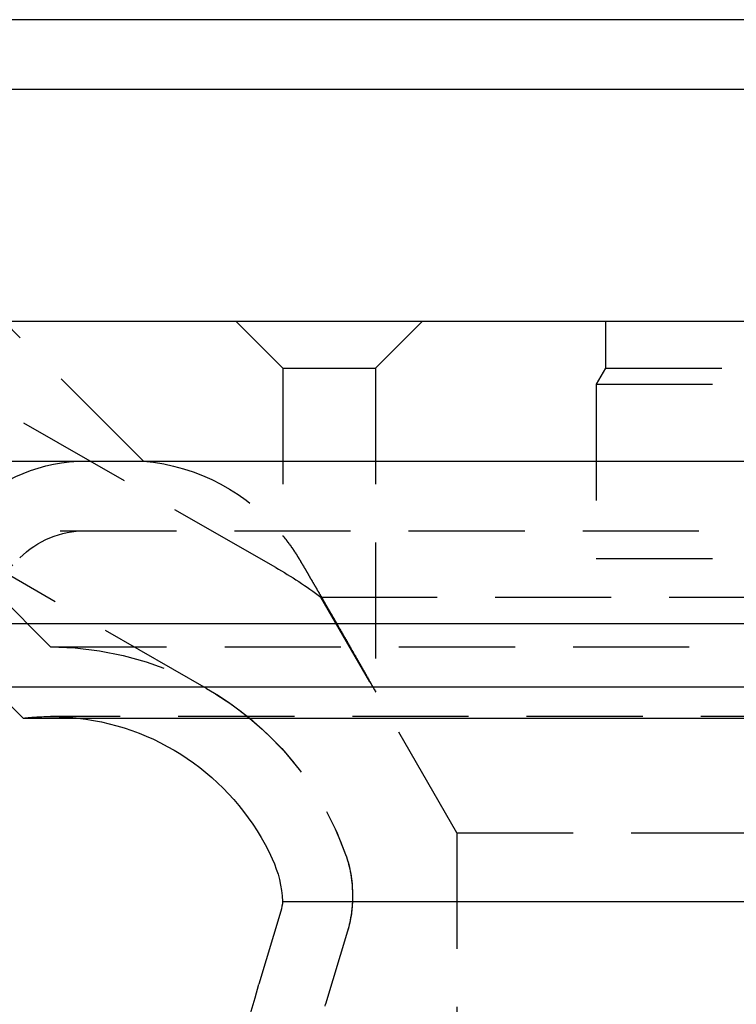
# Model space of a CAD drawing. Extents: x 2115 to 3258, y -229 to 595.
# Drawn here: x 2307 to 2323, y 467 to 488 of the extents above; entities that cross this region are included whole.
import ezdxf

# ---------------------------------------------------------------- set-up
doc = ezdxf.new("R2010")
doc.units = 0
doc.header["$LTSCALE"] = 10
doc.linetypes.add('VERDECKT', pattern=[0.375, 0.25, -0.125])
doc.layers.get('0').update_dxf_attribs({"linetype": 'CONTINUOUS'})
doc.layers.add('STEMPEL', color=3, linetype='CONTINUOUS')

# ---------------------------------------------------------------- blocks, each defined once
blk = doc.blocks.new('A$C7F0B5636')
at = {"linetype": 'CONTINUOUS', "extrusion": (0, 1, -2e-16)}
for p, q in [((1339.7111, 88.7019), (1193.793, 88.7019)), ((1339.7111, 87.2019), (1193.793, 87.2019)), ((1552.1167, 82.2019), (1052.1167, 82.2019)), ((1052.1167, 79.2019), (1552.1167, 79.2019)), ((1220.7994, 75.7019), (1417.1167, 75.7019)), ((1221.2477, 74.3424), (1416.4828, 74.3424)), ((1244.5285, 73.6688), (1243.8549, 74.3424)), ((1244.5285, 73.6688), (1261.3957, 73.6688)), ((1250.1136, 69.7227), (1265.3449, 69.7227)), ((1250.0748, 69.5152), (1249.6029, 67.9381))]:
    blk.add_line(p, q, dxfattribs=at)
at = {"color": 1, "linetype": 'VERDECKT', "extrusion": (0, 1, -2e-16)}
for p, q in [((1247.1167, 79.2019), (1244.1167, 82.2019)), ((1250.1167, 81.2019), (1249.1167, 82.2019)), ((1252.1167, 81.2019), (1253.1167, 82.2019)), ((1257.0667, 82.2019), (1257.0667, 81.2019)), ((1250.1167, 81.2019), (1252.1167, 81.2019)), ((1250.1167, 81.2019), (1250.1167, 77.5965)), ((1252.1167, 81.2019), (1252.1167, 74.233)), ((1257.0667, 81.2019), (1256.8667, 80.8555)), ((1257.0667, 81.2019), (1301.1167, 81.2019)), ((1256.8667, 80.8555), (1347.3667, 80.8555)), ((1256.8667, 80.8555), (1256.8667, 77.1019)), ((1249.964, 76.9116), (1243.2717, 80.7462)), ((1248.4725, 74.3086), (1241.7803, 78.1432)), ((1226.5771, 77.7019), (1408.9459, 77.7019)), ((1242.5378, 75.2012), (1244.4526, 77.1161)), ((1256.8667, 77.1019), (1347.3667, 77.1019)), ((1245.1167, 75.2019), (1243.4599, 76.8587)), ((1250.9392, 76.2724), (1353.2942, 76.2724)), ((1253.8667, 71.2019), (1250.9392, 76.2724)), ((1245.1167, 75.2019), (1261.8116, 75.2019)), ((1253.8667, 71.2019), (1252.1167, 74.233)), ((1359.1167, 73.7019), (1245.1167, 73.7019)), ((1253.8667, 71.2019), (1350.3667, 71.2019)), ((1253.8667, 71.2019), (1253.8667, 66.2019)), ((1253.8667, 71.2019), (1350.3667, 71.2019)), ((1253.8667, 71.2019), (1253.8667, 66.4875)), ((1251.6167, 69.888), (1251.6167, 69.8019)), ((1251.5118, 69.0853), (1251.0399, 67.5081)), ((1251.5118, 69.0853), (1251.0399, 67.5081))]:
    blk.add_line(p, q, dxfattribs=at)
at = {"color": 1}
for points in [[(1250.12, 77.5965, 0), (1250.12, 77.5965, 0), (1250.12, 77.5965, 0), (1250.12, 77.5964, 0), (1250.12, 77.5964, 0), (1250.12, 77.5963, 0), (1250.12, 77.5963, 0), (1250.12, 77.5962, 0), (1250.12, 77.5961, 0), (1250.12, 77.596, 0), (1250.12, 77.5959, 0), (1250.12, 77.5958, 0), (1250.12, 77.5957, 0), (1250.12, 77.5956, 0), (1250.12, 77.5954, 0), (1250.12, 77.5953, 0), (1250.12, 77.5951, 0), (1250.12, 77.5949, 0), (1250.12, 77.5947, 0), (1250.12, 77.5945, 0), (1250.12, 77.5943, 0), (1250.12, 77.5941, 0), (1250.12, 77.5938, 0), (1250.12, 77.5936, 0), (1250.12, 77.5933, 0), (1250.12, 77.5931, 0), (1250.12, 77.5928, 0), (1250.12, 77.5925, 0), (1250.12, 77.5922, 0), (1250.12, 77.5919, 0), (1250.12, 77.5916, 0), (1250.12, 77.5913, 0), (1250.12, 77.5909, 0), (1250.12, 77.5906, 0), (1250.12, 77.5902, 0), (1250.12, 77.5898, 0), (1250.12, 77.5895, 0), (1250.12, 77.5891, 0), (1250.12, 77.5887, 0), (1250.12, 77.5882, 0), (1250.12, 77.5878, 0), (1250.12, 77.5874, 0), (1250.12, 77.5869, 0), (1250.12, 77.5865, 0), (1250.13, 77.586, 0), (1250.13, 77.5855, 0), (1250.13, 77.5851, 0), (1250.13, 77.5846, 0), (1250.13, 77.584, 0), (1250.13, 77.5835, 0), (1250.13, 77.583, 0), (1250.13, 77.5825, 0), (1250.13, 77.5819, 0), (1250.13, 77.5814, 0), (1250.13, 77.5808, 0), (1250.13, 77.5802, 0), (1250.13, 77.5796, 0), (1250.13, 77.579, 0), (1250.13, 77.5784, 0), (1250.13, 77.5778, 0), (1250.13, 77.5772, 0), (1250.13, 77.5765, 0), (1250.13, 77.5759, 0), (1250.13, 77.5752, 0), (1250.13, 77.5745, 0), (1250.14, 77.5738, 0), (1250.14, 77.5732, 0), (1250.14, 77.5725, 0), (1250.14, 77.5717, 0), (1250.14, 77.571, 0), (1250.14, 77.5703, 0), (1250.14, 77.5695, 0), (1250.14, 77.5688, 0), (1250.14, 77.568, 0), (1250.14, 77.5673, 0), (1250.14, 77.5665, 0), (1250.14, 77.5657, 0), (1250.14, 77.5649, 0), (1250.14, 77.5641, 0), (1250.14, 77.5632, 0), (1250.14, 77.5624, 0), (1250.14, 77.5616, 0), (1250.15, 77.5607, 0), (1250.15, 77.5599, 0), (1250.15, 77.559, 0), (1250.15, 77.5581, 0), (1250.15, 77.5572, 0), (1250.15, 77.5563, 0), (1250.15, 77.5554, 0), (1250.15, 77.5545, 0), (1250.15, 77.5535, 0), (1250.15, 77.5526, 0), (1250.15, 77.5517, 0), (1250.15, 77.5507, 0), (1250.15, 77.5497, 0), (1250.16, 77.5487, 0), (1250.16, 77.5478, 0), (1250.16, 77.5468, 0), (1250.16, 77.5457, 0), (1250.16, 77.5447, 0), (1250.16, 77.5437, 0), (1250.16, 77.5426, 0), (1250.16, 77.5416, 0), (1250.16, 77.5405, 0), (1250.16, 77.5395, 0), (1250.16, 77.5384, 0), (1250.16, 77.5373, 0), (1250.17, 77.5362, 0), (1250.17, 77.5351, 0), (1250.17, 77.5339, 0), (1250.17, 77.5328, 0), (1250.17, 77.5316, 0), (1250.17, 77.5305, 0), (1250.17, 77.5293, 0), (1250.17, 77.5281, 0), (1250.17, 77.527, 0), (1250.17, 77.5258, 0), (1250.17, 77.5246, 0), (1250.18, 77.5233, 0), (1250.18, 77.5221, 0), (1250.18, 77.5209, 0), (1250.18, 77.5196, 0), (1250.18, 77.5183, 0), (1250.18, 77.5171, 0), (1250.18, 77.5158, 0), (1250.18, 77.5145, 0), (1250.18, 77.5132, 0), (1250.18, 77.5119, 0), (1250.19, 77.5106, 0), (1250.19, 77.5092, 0), (1250.19, 77.5079, 0), (1250.19, 77.5065, 0), (1250.19, 77.5051, 0), (1250.19, 77.5038, 0), (1250.19, 77.5024, 0), (1250.19, 77.501, 0), (1250.19, 77.4996, 0), (1250.19, 77.4981, 0), (1250.2, 77.4967, 0), (1250.2, 77.4953, 0), (1250.2, 77.4938, 0), (1250.2, 77.4923, 0), (1250.2, 77.4909, 0), (1250.2, 77.4894, 0), (1250.2, 77.4879, 0), (1250.2, 77.4864, 0), (1250.2, 77.4848, 0), (1250.21, 77.4833, 0), (1250.21, 77.4818, 0), (1250.21, 77.4802, 0), (1250.21, 77.4787, 0), (1250.21, 77.4771, 0), (1250.21, 77.4755, 0), (1250.21, 77.4739, 0), (1250.21, 77.4723, 0), (1250.22, 77.4707, 0), (1250.22, 77.469, 0), (1250.22, 77.4674, 0), (1250.22, 77.4658, 0), (1250.22, 77.4641, 0), (1250.22, 77.4624, 0), (1250.22, 77.4607, 0), (1250.22, 77.459, 0), (1250.23, 77.4573, 0), (1250.23, 77.4556, 0), (1250.23, 77.4539, 0), (1250.23, 77.4521, 0), (1250.23, 77.4504, 0), (1250.23, 77.4486, 0), (1250.23, 77.4469, 0), (1250.23, 77.4451, 0), (1250.24, 77.4433, 0), (1250.24, 77.4415, 0), (1250.24, 77.4396, 0), (1250.24, 77.4378, 0), (1250.24, 77.436, 0), (1250.24, 77.4341, 0), (1250.24, 77.4323, 0), (1250.25, 77.4304, 0), (1250.25, 77.4285, 0), (1250.25, 77.4266, 0), (1250.25, 77.4247, 0), (1250.25, 77.4228, 0), (1250.25, 77.4208, 0), (1250.25, 77.4189, 0), (1250.26, 77.4169, 0), (1250.26, 77.415, 0), (1250.26, 77.413, 0), (1250.26, 77.411, 0), (1250.26, 77.409, 0), (1250.26, 77.407, 0), (1250.26, 77.405, 0), (1250.27, 77.4029, 0), (1250.27, 77.4009, 0), (1250.27, 77.3988, 0), (1250.27, 77.3968, 0), (1250.27, 77.3947, 0), (1250.27, 77.3926, 0), (1250.27, 77.3905, 0), (1250.28, 77.3884, 0), (1250.28, 77.3863, 0), (1250.28, 77.3841, 0), (1250.28, 77.382, 0), (1250.28, 77.3798, 0), (1250.28, 77.3777, 0), (1250.29, 77.3755, 0), (1250.29, 77.3733, 0), (1250.29, 77.3711, 0), (1250.29, 77.3689, 0), (1250.29, 77.3667, 0), (1250.29, 77.3644, 0), (1250.3, 77.3622, 0), (1250.3, 77.36, 0), (1250.3, 77.3577, 0), (1250.3, 77.3554, 0), (1250.3, 77.3531, 0), (1250.3, 77.3508, 0), (1250.3, 77.3485, 0), (1250.31, 77.3462, 0), (1250.31, 77.3439, 0), (1250.31, 77.3415, 0), (1250.31, 77.3392, 0), (1250.31, 77.3368, 0), (1250.31, 77.3344, 0), (1250.32, 77.332, 0), (1250.32, 77.3296, 0), (1250.32, 77.3272, 0), (1250.32, 77.3248, 0), (1250.32, 77.3224, 0), (1250.32, 77.3199, 0), (1250.33, 77.3175, 0), (1250.33, 77.315, 0), (1250.33, 77.3125, 0), (1250.33, 77.3101, 0), (1250.33, 77.3076, 0), (1250.33, 77.305, 0), (1250.34, 77.3025, 0), (1250.34, 77.3, 0), (1250.34, 77.2974, 0), (1250.34, 77.2949, 0), (1250.34, 77.2923, 0), (1250.35, 77.2897, 0), (1250.35, 77.2871, 0), (1250.35, 77.2845, 0), (1250.35, 77.2819, 0), (1250.35, 77.2793, 0), (1250.35, 77.2766, 0), (1250.36, 77.274, 0), (1250.36, 77.2713, 0), (1250.36, 77.2687, 0), (1250.36, 77.266, 0), (1250.36, 77.2633, 0), (1250.36, 77.2606, 0), (1250.37, 77.2579, 0), (1250.37, 77.2551, 0), (1250.37, 77.2524, 0), (1250.37, 77.2496, 0), (1250.37, 77.2468, 0), (1250.38, 77.2441, 0), (1250.38, 77.2413, 0), (1250.38, 77.2385, 0), (1250.38, 77.2357, 0), (1250.38, 77.2328, 0), (1250.39, 77.23, 0), (1250.39, 77.2271, 0), (1250.39, 77.2243, 0), (1250.39, 77.2214, 0), (1250.39, 77.2185, 0), (1250.39, 77.2156, 0), (1250.4, 77.2127, 0), (1250.4, 77.2098, 0), (1250.4, 77.2068, 0), (1250.4, 77.2039, 0), (1250.4, 77.2009, 0), (1250.41, 77.198, 0), (1250.41, 77.195, 0), (1250.41, 77.192, 0), (1250.41, 77.189, 0), (1250.41, 77.186, 0), (1250.42, 77.1829, 0), (1250.42, 77.1799, 0), (1250.42, 77.1768, 0), (1250.42, 77.1738, 0), (1250.42, 77.1707, 0), (1250.43, 77.1676, 0), (1250.43, 77.1645, 0), (1250.43, 77.1614, 0), (1250.43, 77.1582, 0), (1250.43, 77.1551, 0), (1250.43, 77.1519, 0), (1250.44, 77.1488, 0), (1250.44, 77.1456, 0), (1250.44, 77.1424, 0), (1250.44, 77.1392, 0), (1250.44, 77.136, 0), (1250.45, 77.1327, 0), (1250.45, 77.1295, 0), (1250.45, 77.1262, 0), (1250.45, 77.123, 0), (1250.45, 77.1197, 0), (1250.46, 77.1164, 0), (1250.46, 77.1131, 0), (1250.46, 77.1098, 0), (1250.46, 77.1065, 0), (1250.46, 77.1031, 0), (1250.47, 77.0998, 0), (1250.47, 77.0964, 0), (1250.47, 77.093, 0), (1250.47, 77.0896, 0), (1250.47, 77.0862, 0), (1250.48, 77.0828, 0), (1250.48, 77.0794, 0), (1250.48, 77.0759, 0), (1250.48, 77.0724, 0), (1250.49, 77.069, 0), (1250.49, 77.0655, 0), (1250.49, 77.062, 0), (1250.49, 77.0585, 0), (1250.49, 77.055, 0), (1250.5, 77.0514, 0)], [(1250.5, 77.0514, 0), (1250.5, 77.0461, 0), (1250.5, 77.0407, 0), (1250.5, 77.0353, 0), (1250.51, 77.0298, 0), (1250.51, 77.0244, 0), (1250.51, 77.019, 0), (1250.52, 77.0135, 0), (1250.52, 77.0081, 0), (1250.52, 77.0026, 0), (1250.53, 76.9971, 0), (1250.53, 76.9916, 0), (1250.53, 76.9861, 0), (1250.54, 76.9806, 0), (1250.54, 76.975, 0), (1250.54, 76.9695, 0), (1250.55, 76.9639, 0), (1250.55, 76.9584, 0), (1250.55, 76.9528, 0), (1250.56, 76.9472, 0), (1250.56, 76.9416, 0), (1250.56, 76.936, 0), (1250.57, 76.9304, 0), (1250.57, 76.9248, 0), (1250.57, 76.9192, 0), (1250.58, 76.9135, 0), (1250.58, 76.9079, 0), (1250.58, 76.9022, 0), (1250.59, 76.8966, 0), (1250.59, 76.8909, 0), (1250.59, 76.8852, 0), (1250.6, 76.8795, 0), (1250.6, 76.8738, 0), (1250.6, 76.8681, 0), (1250.61, 76.8624, 0), (1250.61, 76.8566, 0), (1250.61, 76.8509, 0), (1250.62, 76.8452, 0), (1250.62, 76.8394, 0), (1250.62, 76.8336, 0), (1250.63, 76.8279, 0), (1250.63, 76.8221, 0), (1250.63, 76.8163, 0), (1250.64, 76.8105, 0), (1250.64, 76.8047, 0), (1250.64, 76.7989, 0), (1250.65, 76.7931, 0), (1250.65, 76.7873, 0), (1250.65, 76.7815, 0), (1250.66, 76.7756, 0), (1250.66, 76.7698, 0), (1250.66, 76.7639, 0), (1250.67, 76.7581, 0), (1250.67, 76.7522, 0), (1250.67, 76.7464, 0), (1250.68, 76.7405, 0), (1250.68, 76.7346, 0), (1250.68, 76.7287, 0), (1250.69, 76.7228, 0), (1250.69, 76.7169, 0), (1250.69, 76.711, 0), (1250.7, 76.7051, 0), (1250.7, 76.6992, 0), (1250.7, 76.6933, 0), (1250.71, 76.6874, 0), (1250.71, 76.6815, 0), (1250.71, 76.6755, 0), (1250.72, 76.6696, 0), (1250.72, 76.6637, 0), (1250.73, 76.6577, 0), (1250.73, 76.6518, 0), (1250.73, 76.6458, 0), (1250.74, 76.6399, 0), (1250.74, 76.6339, 0), (1250.74, 76.6279, 0), (1250.75, 76.622, 0), (1250.75, 76.616, 0), (1250.75, 76.61, 0), (1250.76, 76.604, 0), (1250.76, 76.5981, 0), (1250.76, 76.5921, 0), (1250.77, 76.5861, 0), (1250.77, 76.5801, 0), (1250.77, 76.5741, 0), (1250.78, 76.5681, 0), (1250.78, 76.5621, 0), (1250.78, 76.5561, 0), (1250.79, 76.5501, 0), (1250.79, 76.5441, 0), (1250.79, 76.5381, 0), (1250.8, 76.5321, 0), (1250.8, 76.5261, 0), (1250.81, 76.5201, 0), (1250.81, 76.514, 0), (1250.81, 76.508, 0), (1250.82, 76.502, 0), (1250.82, 76.496, 0), (1250.82, 76.49, 0), (1250.83, 76.4839, 0), (1250.83, 76.4779, 0), (1250.83, 76.4719, 0), (1250.84, 76.4659, 0), (1250.84, 76.4598, 0), (1250.84, 76.4538, 0), (1250.85, 76.4478, 0), (1250.85, 76.4418, 0), (1250.85, 76.4357, 0), (1250.86, 76.4297, 0), (1250.86, 76.4237, 0), (1250.86, 76.4176, 0), (1250.87, 76.4116, 0), (1250.87, 76.4056, 0), (1250.88, 76.3996, 0), (1250.88, 76.3935, 0), (1250.88, 76.3875, 0), (1250.89, 76.3815, 0), (1250.89, 76.3755, 0), (1250.89, 76.3694, 0), (1250.9, 76.3634, 0), (1250.9, 76.3574, 0), (1250.9, 76.3514, 0), (1250.91, 76.3454, 0), (1250.91, 76.3394, 0), (1250.91, 76.3333, 0), (1250.92, 76.3273, 0), (1250.92, 76.3213, 0), (1250.92, 76.3153, 0), (1250.93, 76.3093, 0), (1250.93, 76.3033, 0), (1250.93, 76.2973, 0), (1250.94, 76.2913, 0), (1250.94, 76.2853, 0), (1250.94, 76.2793, 0), (1250.95, 76.2734, 0), (1250.95, 76.2674, 0), (1250.96, 76.2614, 0), (1250.96, 76.2554, 0), (1250.96, 76.2494, 0), (1250.97, 76.2435, 0), (1250.97, 76.2375, 0), (1250.97, 76.2315, 0), (1250.98, 76.2256, 0), (1250.98, 76.2196, 0), (1250.98, 76.2137, 0), (1250.99, 76.2077, 0), (1250.99, 76.2018, 0), (1250.99, 76.1959, 0), (1251, 76.1899, 0), (1251, 76.184, 0), (1251, 76.1781, 0), (1251.01, 76.1722, 0), (1251.01, 76.1663, 0), (1251.01, 76.1603, 0), (1251.02, 76.1544, 0), (1251.02, 76.1486, 0), (1251.02, 76.1427, 0), (1251.03, 76.1368, 0), (1251.03, 76.1309, 0), (1251.03, 76.125, 0), (1251.04, 76.1192, 0), (1251.04, 76.1133, 0), (1251.04, 76.1074, 0), (1251.05, 76.1016, 0), (1251.05, 76.0958, 0), (1251.05, 76.0899, 0), (1251.06, 76.0841, 0), (1251.06, 76.0783, 0), (1251.06, 76.0725, 0), (1251.07, 76.0667, 0), (1251.07, 76.0609, 0), (1251.07, 76.0551, 0), (1251.08, 76.0493, 0), (1251.08, 76.0435, 0), (1251.08, 76.0378, 0), (1251.09, 76.032, 0), (1251.09, 76.0262, 0), (1251.09, 76.0205, 0), (1251.1, 76.0148, 0), (1251.1, 76.009, 0), (1251.1, 76.0033, 0), (1251.11, 75.9976, 0), (1251.11, 75.9919, 0), (1251.11, 75.9862, 0), (1251.12, 75.9805, 0), (1251.12, 75.9749, 0), (1251.12, 75.9692, 0), (1251.13, 75.9635, 0), (1251.13, 75.9579, 0), (1251.13, 75.9523, 0), (1251.14, 75.9466, 0), (1251.14, 75.941, 0), (1251.14, 75.9354, 0), (1251.15, 75.9297, 0), (1251.15, 75.9241, 0), (1251.15, 75.9184, 0), (1251.16, 75.9127, 0), (1251.16, 75.907, 0), (1251.16, 75.9014, 0), (1251.17, 75.8957, 0), (1251.17, 75.89, 0), (1251.17, 75.8842, 0), (1251.18, 75.8785, 0), (1251.18, 75.8728, 0), (1251.18, 75.8671, 0), (1251.19, 75.8613, 0), (1251.19, 75.8556, 0), (1251.19, 75.8498, 0), (1251.2, 75.8441, 0), (1251.2, 75.8383, 0), (1251.2, 75.8325, 0), (1251.21, 75.8267, 0), (1251.21, 75.821, 0), (1251.21, 75.8152, 0), (1251.22, 75.8094, 0), (1251.22, 75.8036, 0), (1251.22, 75.7978, 0), (1251.23, 75.7919, 0), (1251.23, 75.7861, 0), (1251.23, 75.7803, 0), (1251.24, 75.7745, 0), (1251.24, 75.7686, 0), (1251.24, 75.7628, 0), (1251.25, 75.7569, 0), (1251.25, 75.7511, 0), (1251.25, 75.7452, 0), (1251.26, 75.7393, 0), (1251.26, 75.7335, 0), (1251.26, 75.7276, 0), (1251.27, 75.7217, 0), (1251.27, 75.7158, 0), (1251.27, 75.7099, 0), (1251.28, 75.7041, 0), (1251.28, 75.6982, 0), (1251.28, 75.6923, 0), (1251.29, 75.6863, 0), (1251.29, 75.6804, 0), (1251.29, 75.6745, 0), (1251.3, 75.6686, 0), (1251.3, 75.6627, 0), (1251.3, 75.6568, 0), (1251.31, 75.6508, 0), (1251.31, 75.6449, 0), (1251.31, 75.639, 0), (1251.32, 75.633, 0), (1251.32, 75.6271, 0), (1251.32, 75.6212, 0), (1251.33, 75.6152, 0), (1251.33, 75.6093, 0), (1251.33, 75.6033, 0), (1251.34, 75.5974, 0), (1251.34, 75.5914, 0), (1251.35, 75.5854, 0), (1251.35, 75.5795, 0), (1251.35, 75.5735, 0), (1251.36, 75.5676, 0), (1251.36, 75.5616, 0), (1251.36, 75.5556, 0), (1251.37, 75.5497, 0), (1251.37, 75.5437, 0), (1251.37, 75.5377, 0), (1251.38, 75.5317, 0), (1251.38, 75.5258, 0), (1251.38, 75.5198, 0), (1251.39, 75.5138, 0), (1251.39, 75.5078, 0), (1251.39, 75.5018, 0), (1251.4, 75.4959, 0), (1251.4, 75.4899, 0), (1251.4, 75.4839, 0), (1251.41, 75.4779, 0), (1251.41, 75.4719, 0), (1251.41, 75.466, 0), (1251.42, 75.46, 0), (1251.42, 75.454, 0), (1251.42, 75.448, 0), (1251.43, 75.442, 0), (1251.43, 75.436, 0), (1251.43, 75.4301, 0), (1251.44, 75.4241, 0), (1251.44, 75.4181, 0), (1251.44, 75.4121, 0), (1251.45, 75.4061, 0), (1251.45, 75.4002, 0), (1251.46, 75.3942, 0), (1251.46, 75.3882, 0), (1251.46, 75.3822, 0), (1251.47, 75.3763, 0), (1251.47, 75.3703, 0), (1251.47, 75.3643, 0), (1251.48, 75.3584, 0), (1251.48, 75.3524, 0), (1251.48, 75.3464, 0), (1251.49, 75.3405, 0), (1251.49, 75.3345, 0), (1251.49, 75.3285, 0), (1251.5, 75.3226, 0), (1251.5, 75.3166, 0), (1251.5, 75.3107, 0), (1251.51, 75.3047, 0), (1251.51, 75.2988, 0), (1251.51, 75.2928, 0), (1251.52, 75.2869, 0), (1251.52, 75.281, 0), (1251.52, 75.275, 0), (1251.53, 75.2691, 0), (1251.53, 75.2632, 0), (1251.53, 75.2572, 0), (1251.54, 75.2513, 0), (1251.54, 75.2454, 0), (1251.54, 75.2395, 0), (1251.55, 75.2336, 0), (1251.55, 75.2277, 0), (1251.55, 75.2218, 0), (1251.56, 75.2159, 0), (1251.56, 75.21, 0), (1251.56, 75.2041, 0), (1251.57, 75.1982, 0), (1251.57, 75.1923, 0), (1251.57, 75.1864, 0), (1251.58, 75.1805, 0), (1251.58, 75.1747, 0), (1251.58, 75.1688, 0), (1251.59, 75.1629, 0), (1251.59, 75.1571, 0), (1251.59, 75.1512, 0), (1251.6, 75.1454, 0), (1251.6, 75.1396, 0), (1251.6, 75.1337, 0), (1251.61, 75.1279, 0), (1251.61, 75.1221, 0), (1251.61, 75.1163, 0), (1251.62, 75.1104, 0), (1251.62, 75.1046, 0), (1251.62, 75.0988, 0), (1251.63, 75.093, 0), (1251.63, 75.0873, 0), (1251.63, 75.0815, 0), (1251.64, 75.0757, 0), (1251.64, 75.0699, 0), (1251.64, 75.0642, 0), (1251.65, 75.0584, 0), (1251.65, 75.0527, 0), (1251.65, 75.0469, 0), (1251.66, 75.0412, 0), (1251.66, 75.0355, 0), (1251.66, 75.0298, 0), (1251.67, 75.024, 0), (1251.67, 75.0183, 0), (1251.67, 75.0126, 0), (1251.68, 75.007, 0), (1251.68, 75.0013, 0), (1251.68, 74.9956, 0), (1251.69, 74.9899, 0), (1251.69, 74.9843, 0), (1251.69, 74.9786, 0), (1251.7, 74.973, 0), (1251.7, 74.9674, 0), (1251.7, 74.9617, 0), (1251.71, 74.9561, 0), (1251.71, 74.9505, 0), (1251.71, 74.9449, 0), (1251.72, 74.9393, 0), (1251.72, 74.9338, 0), (1251.72, 74.9282, 0), (1251.72, 74.9226, 0), (1251.73, 74.9171, 0), (1251.73, 74.9115, 0), (1251.73, 74.906, 0), (1251.74, 74.9005, 0), (1251.74, 74.895, 0), (1251.74, 74.8895, 0), (1251.75, 74.884, 0), (1251.75, 74.8785, 0), (1251.75, 74.873, 0), (1251.76, 74.8676, 0), (1251.76, 74.8621, 0), (1251.76, 74.8567, 0), (1251.77, 74.8513, 0), (1251.77, 74.8458, 0), (1251.77, 74.8404, 0), (1251.77, 74.835, 0), (1251.78, 74.8297, 0), (1251.78, 74.8243, 0), (1251.78, 74.8189, 0), (1251.79, 74.8136, 0), (1251.79, 74.8082, 0), (1251.79, 74.8029, 0), (1251.8, 74.7976, 0), (1251.8, 74.7923, 0), (1251.8, 74.787, 0), (1251.81, 74.7817, 0), (1251.81, 74.7765, 0), (1251.81, 74.7712, 0), (1251.81, 74.766, 0), (1251.82, 74.7607, 0), (1251.82, 74.7555, 0), (1251.82, 74.7503, 0), (1251.83, 74.7451, 0), (1251.83, 74.7399, 0), (1251.83, 74.7348, 0), (1251.83, 74.7296, 0), (1251.84, 74.7245, 0), (1251.84, 74.7194, 0), (1251.84, 74.7142, 0), (1251.85, 74.7091, 0), (1251.85, 74.7041, 0), (1251.85, 74.699, 0), (1251.86, 74.6939, 0), (1251.86, 74.6889, 0), (1251.86, 74.6839, 0), (1251.86, 74.6788, 0), (1251.87, 74.6738, 0), (1251.87, 74.6689, 0), (1251.87, 74.6639, 0), (1251.88, 74.6589, 0), (1251.88, 74.654, 0), (1251.88, 74.6491, 0), (1251.88, 74.6441, 0), (1251.89, 74.6392, 0), (1251.89, 74.6344, 0), (1251.89, 74.6295, 0), (1251.89, 74.6246, 0), (1251.9, 74.6198, 0), (1251.9, 74.615, 0), (1251.9, 74.6102, 0), (1251.91, 74.6054, 0), (1251.91, 74.6006, 0), (1251.91, 74.5959, 0), (1251.91, 74.5911, 0), (1251.92, 74.5864, 0), (1251.92, 74.5817, 0), (1251.92, 74.577, 0), (1251.92, 74.5722, 0), (1251.93, 74.5675, 0), (1251.93, 74.5628, 0), (1251.93, 74.5581, 0), (1251.94, 74.5534, 0), (1251.94, 74.5487, 0), (1251.94, 74.544, 0), (1251.94, 74.5393, 0), (1251.95, 74.5346, 0), (1251.95, 74.5299, 0), (1251.95, 74.5253, 0), (1251.95, 74.5206, 0), (1251.96, 74.5159, 0), (1251.96, 74.5113, 0), (1251.96, 74.5067, 0), (1251.96, 74.5021, 0), (1251.97, 74.4975, 0), (1251.97, 74.4929, 0), (1251.97, 74.4883, 0), (1251.97, 74.4837, 0), (1251.98, 74.4792, 0), (1251.98, 74.4747, 0), (1251.98, 74.4702, 0), (1251.98, 74.4657, 0), (1251.99, 74.4612, 0), (1251.99, 74.4568, 0), (1251.99, 74.4524, 0), (1251.99, 74.448, 0), (1252, 74.4436, 0), (1252, 74.4392, 0), (1252, 74.4349, 0), (1252, 74.4306, 0), (1252.01, 74.4263, 0), (1252.01, 74.4221, 0), (1252.01, 74.4179, 0), (1252.01, 74.4137, 0), (1252.02, 74.4095, 0), (1252.02, 74.4054, 0), (1252.02, 74.4013, 0), (1252.02, 74.3972, 0), (1252.03, 74.3931, 0), (1252.03, 74.3891, 0), (1252.03, 74.3852, 0), (1252.03, 74.3812, 0), (1252.03, 74.3773, 0), (1252.04, 74.3735, 0), (1252.04, 74.3696, 0), (1252.04, 74.3659, 0), (1252.04, 74.3621, 0), (1252.05, 74.3584, 0), (1252.05, 74.3547, 0), (1252.05, 74.3511, 0), (1252.05, 74.3475, 0), (1252.05, 74.344, 0), (1252.06, 74.3405, 0), (1252.06, 74.337, 0), (1252.06, 74.3336, 0), (1252.06, 74.3303, 0), (1252.06, 74.3269, 0), (1252.07, 74.3237, 0), (1252.07, 74.3205, 0), (1252.07, 74.3173, 0), (1252.07, 74.3141, 0), (1252.07, 74.3111, 0), (1252.07, 74.308, 0), (1252.08, 74.3051, 0), (1252.08, 74.3021, 0), (1252.08, 74.2993, 0), (1252.08, 74.2964, 0), (1252.08, 74.2937, 0), (1252.08, 74.2909, 0), (1252.09, 74.2883, 0), (1252.09, 74.2857, 0), (1252.09, 74.2831, 0), (1252.09, 74.2806, 0), (1252.09, 74.2782, 0), (1252.09, 74.2758, 0), (1252.09, 74.2735, 0), (1252.1, 74.2712, 0), (1252.1, 74.269, 0), (1252.1, 74.2669, 0), (1252.1, 74.2648, 0), (1252.1, 74.2628, 0), (1252.1, 74.2608, 0), (1252.1, 74.2589, 0), (1252.1, 74.2571, 0), (1252.1, 74.2553, 0), (1252.11, 74.2536, 0), (1252.11, 74.2519, 0), (1252.11, 74.2504, 0), (1252.11, 74.2489, 0), (1252.11, 74.2474, 0), (1252.11, 74.246, 0), (1252.11, 74.2447, 0), (1252.11, 74.2435, 0), (1252.11, 74.2423, 0), (1252.11, 74.2412, 0), (1252.11, 74.2401, 0), (1252.11, 74.2392, 0), (1252.11, 74.2383, 0), (1252.11, 74.2374, 0), (1252.11, 74.2367, 0), (1252.12, 74.236, 0), (1252.12, 74.2353, 0), (1252.12, 74.2348, 0), (1252.12, 74.2343, 0), (1252.12, 74.2339, 0), (1252.12, 74.2336, 0), (1252.12, 74.2333, 0), (1252.12, 74.2331, 0), (1252.12, 74.233, 0), (1252.12, 74.233, 0)]]:
    blk.add_polyline3d(points, dxfattribs=at)
at = {"color": 1, "linetype": 'VERDECKT', "extrusion": (0, -2e-16, -1)}
for centre, radius, start, end in [((-1245.8669, 75.7019), 3.5, 45, 90), ((-1246.7357, 74.8842), 4.3345, 95.04272, 141.2629), ((-1245.8669, 75.7019), 2, 45, 90), ((-1245.1167, 68.4519), 9.75, 119.81213, 126.66838), ((-1245.1167, 68.4519), 6.75, 90, 160.25008), ((-1245.1167, 68.4519), 6.75, 119.81213, 160.25008), ((-1245.1167, 68.4519), 5.25, 83.56653, 90), ((-1245.1167, 68.4519), 5.25, 90, 96.43347), ((-1249.1167, 69.888), 2.5, 160.25008, 180), ((-1249.1167, 69.888), 2.5, 160.25008, 180.98715), ((-1249.1167, 69.8019), 2.5, 179.01285, 196.65738), ((-1249.1167, 69.8019), 2.5, 180, 196.65738), ((-1272.1167, 61.2019), 22, 357.008, 16.65738)]:
    blk.add_arc(centre, radius, start, end, dxfattribs=at)
at = {"linetype": 'CONTINUOUS', "extrusion": (0, -2e-16, -1)}
for centre, radius, start, end in [((-1245.1167, 68.4519), 5.25, 96.43347, 155.38002), ((-1247.6167, 69.5975), 2.5, 155.38002, 177.12929), ((-1249.1167, 69.8019), 1, 184.53971, 196.65738), ((-1272.1167, 61.2019), 23.5, 353.37419, 16.65738)]:
    blk.add_arc(centre, radius, start, end, dxfattribs=at)

msp = doc.modelspace()

# ---------------------------------------------------------------- block references
at = {"layer": 'STEMPEL'}
msp.add_blockref('A$C7F0B5636', (1062.991, 399.677, -23.195), dxfattribs=at)

doc.saveas('drawing.dxf')
